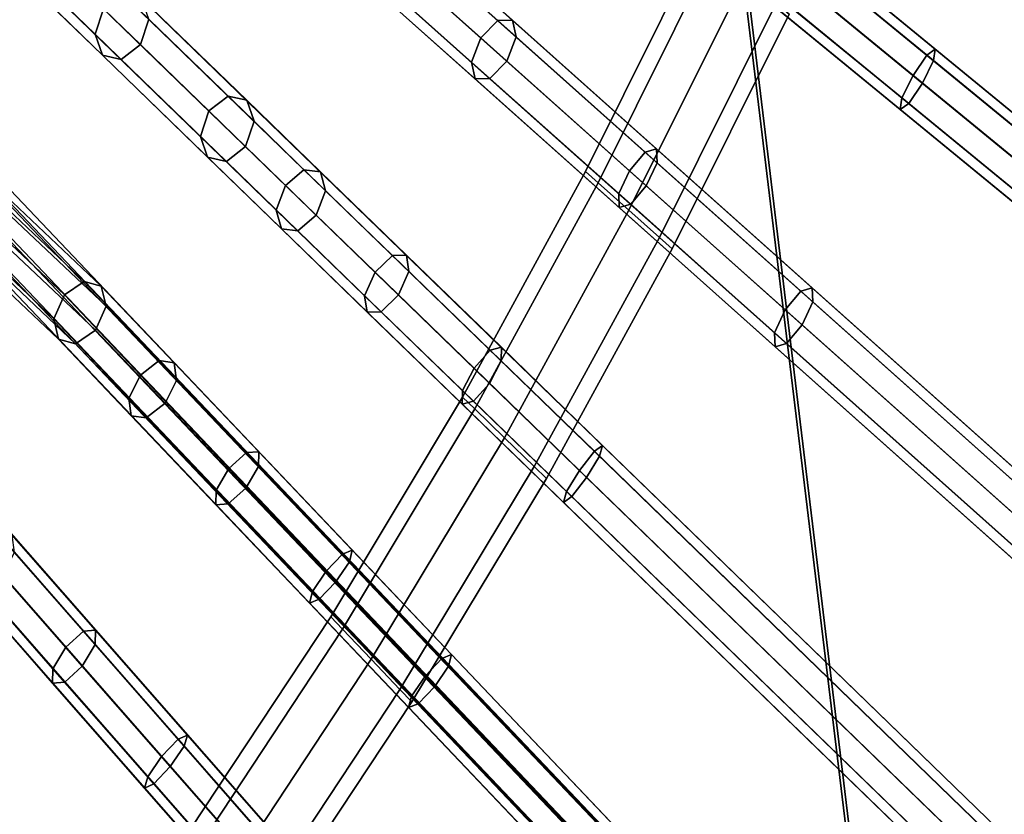
# Model space of a CAD drawing. Units: inches. Extents: x -14.3 to 14.3, y -12.6 to 11.1.
# Drawn here: x 6.1 to 7.6, y -7.3 to -6 of the extents above; entities that cross this region are included whole.
import ezdxf

# ---------------------------------------------------------------- set-up
doc = ezdxf.new("R2010")
doc.units = ezdxf.units.IN
doc.header["$MEASUREMENT"] = 0
doc.layers.add('Knoll Studio Chair Cushion', color=2, linetype='Continuous')
doc.layers.add('Knoll Studio Chair Frame', color=2, linetype='Continuous')

msp = doc.modelspace()

# ---------------------------------------------------------------- linework, layer by layer
at = {"layer": 'Knoll Studio Chair Cushion'}
for points in [[(7.1073, -5.154, 18.0801), (7.4308, -7.8323, 18.0925), (8.0755, -7.6918, 17.8672), (7.752, -5.0136, 17.8548)], [(7.4308, -7.875, 14.8965), (7.1073, -5.1967, 14.8841), (7.752, -5.0485, 15.1043), (8.0755, -7.7267, 15.1167)], [(7.4308, -7.8323, 18.0925), (7.1073, -5.154, 18.0801), (5.7065, -5.5071, 18.1426), (5.963, -8.2272, 18.1225)], [(7.4308, -7.875, 14.8965), (-7.4061, -7.903, 14.8969), (-7.088, -5.2236, 14.8845), (7.1073, -5.1967, 14.8841)]]:
    msp.add_3dface(points, dxfattribs=at)
at = {"layer": 'Knoll Studio Chair Frame'}
for points in [[(6.5607, -4.8822, 12.3624), (8.4124, -6.2737, -0.0083), (8.3825, -6.2992, -0.0118), (6.5308, -4.9077, 12.3589)], [(6.5964, -4.8892, 12.3707), (8.4481, -6.2807), (8.4124, -6.2737, -0.0083), (6.5607, -4.8822, 12.3624)], [(6.6171, -4.9246, 12.3791), (8.4688, -6.3161, 0.0083), (8.4481, -6.2807), (6.5964, -4.8892, 12.3707)], [(6.5308, -4.9077, 12.3589), (8.3825, -6.2992, -0.0118), (8.376, -6.3422, -0.0083), (6.5243, -4.9507, 12.3624)], [(6.6106, -4.9676, 12.3825), (8.4622, -6.3591, 0.0118), (8.4688, -6.3161, 0.0083), (6.6171, -4.9246, 12.3791)], [(6.5243, -4.9507, 12.3624), (8.376, -6.3422, -0.0083), (8.3966, -6.3776), (6.5449, -4.9861, 12.3707)], [(6.5807, -4.9931, 12.3791), (8.4323, -6.3846, 0.0083), (8.4622, -6.3591, 0.0118), (6.6106, -4.9676, 12.3825)], [(6.5449, -4.9861, 12.3707), (8.3966, -6.3776), (8.4323, -6.3846, 0.0083), (6.5807, -4.9931, 12.3791)], [(6.4185, -5.2156, 12.3532), (8.2239, -6.6965, -0.0084), (8.1932, -6.7206, -0.0118), (6.3878, -5.2396, 12.3497)], [(6.454, -5.2243, 12.3616), (8.2594, -6.7053), (8.2239, -6.6965, -0.0084), (6.4185, -5.2156, 12.3532)], [(6.4734, -5.2606, 12.3699), (8.2788, -6.7416, 0.0084), (8.2594, -6.7053), (6.454, -5.2243, 12.3616)], [(6.3878, -5.2396, 12.3497), (8.1932, -6.7206, -0.0118), (8.1852, -6.7632, -0.0084), (6.3798, -5.2823, 12.3532)], [(6.4654, -5.3033, 12.3734), (8.2708, -6.7843, 0.0118), (8.2788, -6.7416, 0.0084), (6.4734, -5.2606, 12.3699)], [(6.3798, -5.2823, 12.3532), (8.1852, -6.7632, -0.0084), (8.2046, -6.7996), (6.3992, -5.3186, 12.3616)], [(6.4347, -5.3273, 12.3699), (8.2401, -6.8083, 0.0084), (8.2708, -6.7843, 0.0118), (6.4654, -5.3033, 12.3734)], [(6.3992, -5.3186, 12.3616), (8.2046, -6.7996), (8.2401, -6.8083, 0.0084), (6.4347, -5.3273, 12.3699)], [(6.2547, -5.5347, 12.3455), (8.0197, -7.1108, -0.0084), (7.9882, -7.1334, -0.0119), (6.2232, -5.5573, 12.342)], [(6.2899, -5.5451, 12.3539), (8.0548, -7.1212), (8.0197, -7.1108, -0.0084), (6.2547, -5.5347, 12.3455)], [(6.3081, -5.5824, 12.3623), (8.073, -7.1584, 0.0084), (8.0548, -7.1212), (6.2899, -5.5451, 12.3539)], [(6.2232, -5.5573, 12.342), (7.9882, -7.1334, -0.0119), (7.9787, -7.1756, -0.0084), (6.2138, -5.5995, 12.3455)], [(6.2986, -5.6246, 12.3658), (8.0636, -7.2007, 0.0119), (8.073, -7.1584, 0.0084), (6.3081, -5.5824, 12.3623)], [(6.2138, -5.5995, 12.3455), (7.9787, -7.1756, -0.0084), (7.9969, -7.2128), (6.232, -5.6367, 12.3539)], [(6.2671, -5.6471, 12.3623), (8.032, -7.2232, 0.0084), (8.0636, -7.2007, 0.0119), (6.2986, -5.6246, 12.3658)], [(6.232, -5.6367, 12.3539), (7.9969, -7.2128), (8.032, -7.2232, 0.0084), (6.2671, -5.6471, 12.3623)], [(6.0076, -5.8289, 12.5546), (6.0398, -5.8079, 12.5581), (7.7999, -7.5157, -0.0085), (7.7677, -7.5367, -0.012)], [(6.0398, -5.8079, 12.5581), (6.0746, -5.82, 12.5666), (7.8347, -7.5277), (7.7999, -7.5157, -0.0085)], [(6.0746, -5.82, 12.5666), (6.0915, -5.858, 12.5751), (7.8515, -7.5657, 0.0085), (7.8347, -7.5277)], [(5.9967, -5.8707, 12.5581), (6.0076, -5.8289, 12.5546), (7.7677, -7.5367, -0.012), (7.7568, -7.5784, -0.0085)], [(6.0915, -5.858, 12.5751), (6.0806, -5.8998, 12.5787), (7.8407, -7.6075, 0.012), (7.8515, -7.5657, 0.0085)], [(6.7919, -6.0651, 14.3574), (6.8183, -6.038, 14.3431), (6.6175, -5.8587, 14.1025), (6.5892, -5.8841, 14.1147)], [(6.8183, -6.038, 14.3431), (6.8411, -6.0373, 14.3087), (6.6447, -5.862, 14.0731), (6.6175, -5.8587, 14.1025)], [(6.0136, -5.9087, 12.5666), (5.9967, -5.8707, 12.5581), (7.7568, -7.5784, -0.0085), (7.7737, -7.6165)], [(6.8411, -6.0373, 14.3087), (6.8469, -6.0635, 14.2742), (6.6549, -5.8921, 14.0437), (6.6447, -5.862, 14.0731)], [(6.7773, -6.1027, 14.3431), (6.7919, -6.0651, 14.3574), (6.5892, -5.8841, 14.1147), (6.5765, -5.9234, 14.1025)], [(6.0806, -5.8998, 12.5787), (6.0483, -5.9208, 12.5751), (7.8084, -7.6285, 0.0085), (7.8407, -7.6075, 0.012)], [(6.8469, -6.0635, 14.2742), (6.8323, -6.1012, 14.2599), (6.6422, -5.9314, 14.0315), (6.6549, -5.8921, 14.0437)], [(7.4867, -6.0918, 14.6529), (7.4999, -6.0823, 14.6131), (7.2816, -5.9032, 14.5238), (7.2636, -5.9088, 14.5616)], [(7.4999, -6.0823, 14.6131), (7.4971, -6.1004, 14.5733), (7.2836, -5.9253, 14.4859), (7.2816, -5.9032, 14.5238)], [(6.0483, -5.9208, 12.5751), (6.0136, -5.9087, 12.5666), (7.7737, -7.6165), (7.8084, -7.6285, 0.0085)], [(6.1912, -6.0594, 13.7639), (6.2043, -6.0198, 13.7746), (6.0878, -5.9068, 13.5037), (6.076, -5.9476, 13.4961)], [(6.9552, -6.2734, 3.9408), (6.9749, -6.2911, 4.0117), (7.1539, -5.9306, 4.0117), (7.1336, -5.9139, 3.9408)], [(6.9749, -6.2911, 3.8699), (6.9552, -6.2734, 3.9408), (7.1336, -5.9139, 3.9408), (7.1539, -5.9306, 3.8699)], [(7.4652, -6.1234, 14.6694), (7.4867, -6.0918, 14.6529), (7.2636, -5.9088, 14.5616), (7.2401, -5.9388, 14.5773)], [(6.2748, -6.0359, 13.7119), (6.2616, -6.0754, 13.7011), (6.1544, -5.9714, 13.4518), (6.1662, -5.9306, 13.4594)], [(6.7831, -6.1289, 14.3087), (6.7773, -6.1027, 14.3431), (6.5765, -5.9234, 14.1025), (6.5867, -5.9536, 14.0731)], [(6.8323, -6.1012, 14.2599), (6.8059, -6.1283, 14.2742), (6.614, -5.9569, 14.0437), (6.6422, -5.9314, 14.0315)], [(6.9749, -6.2911, 4.0117), (7.0226, -6.3336, 4.0411), (7.203, -5.9709, 4.0411), (7.1539, -5.9306, 4.0117)], [(7.0226, -6.3336, 3.8406), (6.9749, -6.2911, 3.8699), (7.1539, -5.9306, 3.8699), (7.203, -5.9709, 3.8406)], [(7.4971, -6.1004, 14.5733), (7.4799, -6.1355, 14.5568), (7.2684, -5.962, 14.4703), (7.2836, -5.9253, 14.4859)], [(6.2025, -6.092, 13.7379), (6.1912, -6.0594, 13.7639), (6.076, -5.9476, 13.4961), (6.0906, -5.9835, 13.4778)], [(7.448, -6.1585, 14.6529), (7.4652, -6.1234, 14.6694), (7.2401, -5.9388, 14.5773), (7.2249, -5.9755, 14.5616)], [(6.8059, -6.1283, 14.2742), (6.7831, -6.1289, 14.3087), (6.5867, -5.9536, 14.0731), (6.614, -5.9569, 14.0437)], [(7.4799, -6.1355, 14.5568), (7.4584, -6.1671, 14.5733), (7.2449, -5.992, 14.4859), (7.2684, -5.962, 14.4703)], [(6.2616, -6.0754, 13.7011), (6.2317, -6.0987, 13.7119), (6.1231, -5.9933, 13.4594), (6.1544, -5.9714, 13.4518)], [(7.0226, -6.3336, 4.0411), (7.0703, -6.3762, 4.0117), (7.2521, -6.0111, 4.0117), (7.203, -5.9709, 4.0411)], [(7.0703, -6.3762, 3.8699), (7.0226, -6.3336, 3.8406), (7.203, -5.9709, 3.8406), (7.2521, -6.0111, 3.8699)], [(7.4452, -6.1766, 14.6131), (7.448, -6.1585, 14.6529), (7.2249, -5.9755, 14.5616), (7.2269, -5.9975, 14.5238)], [(6.2317, -6.0987, 13.7119), (6.2025, -6.092, 13.7379), (6.0906, -5.9835, 13.4778), (6.1231, -5.9933, 13.4594)], [(6.3682, -6.1788, 14.0751), (6.3982, -6.1556, 14.0643), (6.2343, -5.9966, 13.7639), (6.2043, -6.0198, 13.7746)], [(6.3982, -6.1556, 14.0643), (6.4274, -6.1622, 14.0383), (6.2635, -6.0032, 13.7379), (6.2343, -5.9966, 13.7639)], [(7.4584, -6.1671, 14.5733), (7.4452, -6.1766, 14.6131), (7.2269, -5.9975, 14.5238), (7.2449, -5.992, 14.4859)], [(6.4274, -6.1622, 14.0383), (6.4387, -6.1949, 14.0123), (6.2748, -6.0359, 13.7119), (6.2635, -6.0032, 13.7379)], [(7.0703, -6.3762, 4.0117), (7.0901, -6.3939, 3.9408), (7.2724, -6.0278, 3.9408), (7.2521, -6.0111, 4.0117)], [(7.0901, -6.3939, 3.9408), (7.0703, -6.3762, 3.8699), (7.2521, -6.0111, 3.8699), (7.2724, -6.0278, 3.9408)], [(6.3551, -6.2184, 14.0643), (6.3682, -6.1788, 14.0751), (6.2043, -6.0198, 13.7746), (6.1912, -6.0594, 13.7639)], [(6.4387, -6.1949, 14.0123), (6.4255, -6.2344, 14.0016), (6.2616, -6.0754, 13.7011), (6.2748, -6.0359, 13.7119)], [(7.0234, -6.2719, 14.5339), (7.0478, -6.2429, 14.5181), (6.8183, -6.038, 14.3431), (6.7919, -6.0651, 14.3574)], [(7.0478, -6.2429, 14.5181), (7.0656, -6.2378, 14.48), (6.8411, -6.0373, 14.3087), (6.8183, -6.038, 14.3431)], [(7.0656, -6.2378, 14.48), (7.0664, -6.2595, 14.4419), (6.8469, -6.0635, 14.2742), (6.8411, -6.0373, 14.3087)], [(6.3664, -6.251, 14.0383), (6.3551, -6.2184, 14.0643), (6.1912, -6.0594, 13.7639), (6.2025, -6.092, 13.7379)], [(7.0068, -6.3077, 14.5181), (7.0234, -6.2719, 14.5339), (6.7919, -6.0651, 14.3574), (6.7773, -6.1027, 14.3431)], [(7.0664, -6.2595, 14.4419), (7.0497, -6.2954, 14.4262), (6.8323, -6.1012, 14.2599), (6.8469, -6.0635, 14.2742)], [(6.4255, -6.2344, 14.0016), (6.3956, -6.2577, 14.0123), (6.2317, -6.0987, 13.7119), (6.2616, -6.0754, 13.7011)], [(9.8664, -8.0438, 15.3017), (9.8796, -8.0342, 15.2619), (7.4999, -6.0823, 14.6131), (7.4867, -6.0918, 14.6529)], [(9.8796, -8.0342, 15.2619), (9.8768, -8.0523, 15.2221), (7.4971, -6.1004, 14.5733), (7.4999, -6.0823, 14.6131)], [(5.8378, -6.0897, 12.5613), (7.5664, -7.9096, -0.0046), (7.5327, -7.9273, -0.0065), (5.8041, -6.1074, 12.5593)], [(5.872, -6.1055, 12.5659), (7.6006, -7.9254), (7.5664, -7.9096, -0.0046), (5.8378, -6.0897, 12.5613)], [(6.3956, -6.2577, 14.0123), (6.3664, -6.251, 14.0383), (6.2025, -6.092, 13.7379), (6.2317, -6.0987, 13.7119)], [(7.0076, -6.3294, 14.48), (7.0068, -6.3077, 14.5181), (6.7773, -6.1027, 14.3431), (6.7831, -6.1289, 14.3087)], [(7.0497, -6.2954, 14.4262), (7.0254, -6.3243, 14.4419), (6.8059, -6.1283, 14.2742), (6.8323, -6.1012, 14.2599)], [(9.8448, -8.0753, 15.3182), (9.8664, -8.0438, 15.3017), (7.4867, -6.0918, 14.6529), (7.4652, -6.1234, 14.6694)], [(9.8768, -8.0523, 15.2221), (9.8596, -8.0874, 15.2056), (7.4799, -6.1355, 14.5568), (7.4971, -6.1004, 14.5733)], [(5.8041, -6.1074, 12.5593), (7.5327, -7.9273, -0.0065), (7.5192, -7.968, -0.0046), (5.7906, -6.1482, 12.5613)], [(5.8866, -6.1455, 12.5705), (7.6153, -7.9653, 0.0046), (7.6006, -7.9254), (5.872, -6.1055, 12.5659)], [(7.0254, -6.3243, 14.4419), (7.0076, -6.3294, 14.48), (6.7831, -6.1289, 14.3087), (6.8059, -6.1283, 14.2742)], [(9.8276, -8.1105, 15.3017), (9.8448, -8.0753, 15.3182), (7.4652, -6.1234, 14.6694), (7.448, -6.1585, 14.6529)], [(5.7906, -6.1482, 12.5613), (7.5192, -7.968, -0.0046), (7.5338, -8.008), (5.8052, -6.1881, 12.5659)], [(5.8731, -6.1862, 12.5724), (7.6018, -8.0061, 0.0065), (7.6153, -7.9653, 0.0046), (5.8866, -6.1455, 12.5705)], [(9.8596, -8.0874, 15.2056), (9.838, -8.119, 15.2221), (7.4584, -6.1671, 14.5733), (7.4799, -6.1355, 14.5568)], [(6.4879, -6.295, 14.258), (6.5165, -6.2704, 14.2451), (6.3982, -6.1556, 14.0643), (6.3682, -6.1788, 14.0751)], [(6.5165, -6.2704, 14.2451), (6.5423, -6.2738, 14.2139), (6.4274, -6.1622, 14.0383), (6.3982, -6.1556, 14.0643)], [(6.5423, -6.2738, 14.2139), (6.5502, -6.3031, 14.1828), (6.4387, -6.1949, 14.0123), (6.4274, -6.1622, 14.0383)], [(9.8248, -8.1285, 15.2619), (9.8276, -8.1105, 15.3017), (7.448, -6.1585, 14.6529), (7.4452, -6.1766, 14.6131)], [(6.4734, -6.3332, 14.2451), (6.4879, -6.295, 14.258), (6.3682, -6.1788, 14.0751), (6.3551, -6.2184, 14.0643)], [(9.838, -8.119, 15.2221), (9.8248, -8.1285, 15.2619), (7.4452, -6.1766, 14.6131), (7.4584, -6.1671, 14.5733)], [(5.8052, -6.1881, 12.5659), (7.5338, -8.008), (7.568, -8.0238, 0.0046), (5.8394, -6.2039, 12.5705)], [(5.8394, -6.2039, 12.5705), (7.568, -8.0238, 0.0046), (7.6018, -8.0061, 0.0065), (5.8731, -6.1862, 12.5724)], [(6.5502, -6.3031, 14.1828), (6.5356, -6.3413, 14.1699), (6.4255, -6.2344, 14.0016), (6.4387, -6.1949, 14.0123)], [(6.4813, -6.3625, 14.2139), (6.4734, -6.3332, 14.2451), (6.3551, -6.2184, 14.0643), (6.3664, -6.251, 14.0383)], [(6.5356, -6.3413, 14.1699), (6.5071, -6.3659, 14.1828), (6.3956, -6.2577, 14.0123), (6.4255, -6.2344, 14.0016)], [(7.2905, -6.4597, 14.6179), (7.3083, -6.4545, 14.5798), (7.0656, -6.2378, 14.48), (7.0478, -6.2429, 14.5181)], [(7.3083, -6.4545, 14.5798), (7.3091, -6.4763, 14.5417), (7.0664, -6.2595, 14.4419), (7.0656, -6.2378, 14.48)], [(6.5071, -6.3659, 14.1828), (6.4813, -6.3625, 14.2139), (6.3664, -6.251, 14.0383), (6.3956, -6.2577, 14.0123)], [(7.2662, -6.4886, 14.6337), (7.2905, -6.4597, 14.6179), (7.0478, -6.2429, 14.5181), (7.0234, -6.2719, 14.5339)], [(6.6272, -6.4301, 14.4049), (6.6541, -6.4039, 14.3902), (6.5165, -6.2704, 14.2451), (6.4879, -6.295, 14.258)], [(6.6541, -6.4039, 14.3902), (6.676, -6.4035, 14.3549), (6.5423, -6.2738, 14.2139), (6.5165, -6.2704, 14.2451)], [(7.2495, -6.5244, 14.6179), (7.2662, -6.4886, 14.6337), (7.0234, -6.2719, 14.5339), (7.0068, -6.3077, 14.5181)], [(7.3091, -6.4763, 14.5417), (7.2925, -6.5121, 14.526), (7.0497, -6.2954, 14.4262), (7.0664, -6.2595, 14.4419)], [(6.676, -6.4035, 14.3549), (6.68, -6.429, 14.3196), (6.5502, -6.3031, 14.1828), (6.5423, -6.2738, 14.2139)], [(6.7633, -6.6247, 3.9408), (6.7824, -6.6432, 4.0117), (6.9749, -6.2911, 4.0117), (6.9552, -6.2734, 3.9408)], [(6.7824, -6.6432, 3.8699), (6.7633, -6.6247, 3.9408), (6.9552, -6.2734, 3.9408), (6.9749, -6.2911, 3.8699)], [(6.611, -6.4667, 14.3902), (6.6272, -6.4301, 14.4049), (6.4879, -6.295, 14.258), (6.4734, -6.3332, 14.2451)], [(6.68, -6.429, 14.3196), (6.6638, -6.4656, 14.305), (6.5356, -6.3413, 14.1699), (6.5502, -6.3031, 14.1828)], [(6.7824, -6.6432, 4.0117), (6.8286, -6.6881, 4.0411), (7.0226, -6.3336, 4.0411), (6.9749, -6.2911, 4.0117)], [(6.8286, -6.6881, 3.8406), (6.7824, -6.6432, 3.8699), (6.9749, -6.2911, 3.8699), (7.0226, -6.3336, 3.8406)], [(7.2925, -6.5121, 14.526), (7.2681, -6.541, 14.5417), (7.0254, -6.3243, 14.4419), (7.0497, -6.2954, 14.4262)], [(6.1434, -6.4656, 14.0566), (6.1741, -6.4444, 14.0445), (6.0257, -6.3042, 13.7807), (5.995, -6.3254, 13.7928)], [(6.1741, -6.4444, 14.0445), (6.2008, -6.4517, 14.0152), (6.0525, -6.3115, 13.7514), (6.0257, -6.3042, 13.7807)], [(6.2008, -6.4517, 14.0152), (6.2081, -6.4832, 13.9859), (6.0597, -6.343, 13.7221), (6.0525, -6.3115, 13.7514)], [(7.2503, -6.5462, 14.5798), (7.2495, -6.5244, 14.6179), (7.0068, -6.3077, 14.5181), (7.0076, -6.3294, 14.48)], [(6.1268, -6.5028, 14.0445), (6.1434, -6.4656, 14.0566), (5.995, -6.3254, 13.7928), (5.9785, -6.3626, 13.7807)], [(6.615, -6.4922, 14.3549), (6.611, -6.4667, 14.3902), (6.4734, -6.3332, 14.2451), (6.4813, -6.3625, 14.2139)], [(6.8286, -6.6881, 4.0411), (6.8749, -6.7329, 4.0117), (7.0703, -6.3762, 4.0117), (7.0226, -6.3336, 4.0411)], [(6.8749, -6.7329, 3.8699), (6.8286, -6.6881, 3.8406), (7.0226, -6.3336, 3.8406), (7.0703, -6.3762, 3.8699)], [(7.2681, -6.541, 14.5417), (7.2503, -6.5462, 14.5798), (7.0076, -6.3294, 14.48), (7.0254, -6.3243, 14.4419)], [(6.2081, -6.4832, 13.9859), (6.1915, -6.5205, 13.9738), (6.0431, -6.3802, 13.71), (6.0597, -6.343, 13.7221)], [(6.6638, -6.4656, 14.305), (6.6368, -6.4918, 14.3196), (6.5071, -6.3659, 14.1828), (6.5356, -6.3413, 14.1699)], [(5.5804, -6.3697, 12.5601), (5.6142, -6.352, 12.562), (7.3138, -8.292, -0.0046), (7.28, -8.3097, -0.0065)], [(5.6142, -6.352, 12.562), (5.6484, -6.3678, 12.5666), (7.348, -8.3078), (7.3138, -8.292, -0.0046)], [(6.134, -6.5343, 14.0152), (6.1268, -6.5028, 14.0445), (5.9785, -6.3626, 13.7807), (5.9857, -6.3941, 13.7514)], [(6.6368, -6.4918, 14.3196), (6.615, -6.4922, 14.3549), (6.4813, -6.3625, 14.2139), (6.5071, -6.3659, 14.1828)], [(5.5669, -6.4104, 12.562), (5.5804, -6.3697, 12.5601), (7.28, -8.3097, -0.0065), (7.2665, -8.3504, -0.0046)], [(5.6484, -6.3678, 12.5666), (5.663, -6.4078, 12.5712), (7.3626, -8.3477, 0.0046), (7.348, -8.3078)], [(6.1915, -6.5205, 13.9738), (6.1608, -6.5416, 13.9859), (6.0124, -6.4014, 13.7221), (6.0431, -6.3802, 13.71)], [(6.8749, -6.7329, 4.0117), (6.894, -6.7515, 3.9408), (7.0901, -6.3939, 3.9408), (7.0703, -6.3762, 4.0117)], [(6.894, -6.7515, 3.9408), (6.8749, -6.7329, 3.8699), (7.0703, -6.3762, 3.8699), (7.0901, -6.3939, 3.9408)], [(6.1608, -6.5416, 13.9859), (6.134, -6.5343, 14.0152), (5.9857, -6.3941, 13.7514), (6.0124, -6.4014, 13.7221)], [(5.5816, -6.4504, 12.5666), (5.5669, -6.4104, 12.562), (7.2665, -8.3504, -0.0046), (7.2812, -8.3904)], [(5.663, -6.4078, 12.5712), (5.6495, -6.4485, 12.5731), (7.3491, -8.3885, 0.0065), (7.3626, -8.3477, 0.0046)], [(6.7814, -6.5797, 14.5108), (6.8065, -6.5518, 14.4949), (6.6541, -6.4039, 14.3902), (6.6272, -6.4301, 14.4049)], [(6.8065, -6.5518, 14.4949), (6.824, -6.5471, 14.4566), (6.676, -6.4035, 14.3549), (6.6541, -6.4039, 14.3902)], [(6.824, -6.5471, 14.4566), (6.8237, -6.5684, 14.4183), (6.68, -6.429, 14.3196), (6.676, -6.4035, 14.3549)], [(6.7634, -6.6146, 14.4949), (6.7814, -6.5797, 14.5108), (6.6272, -6.4301, 14.4049), (6.611, -6.4667, 14.3902)], [(6.8237, -6.5684, 14.4183), (6.8056, -6.6033, 14.4024), (6.6638, -6.4656, 14.305), (6.68, -6.429, 14.3196)], [(5.6158, -6.4662, 12.5712), (5.5816, -6.4504, 12.5666), (7.2812, -8.3904), (7.3154, -8.4062, 0.0046)], [(5.6495, -6.4485, 12.5731), (5.6158, -6.4662, 12.5712), (7.3154, -8.4062, 0.0046), (7.3491, -8.3885, 0.0065)], [(6.2619, -6.5908, 14.2388), (6.2911, -6.5679, 14.2248), (6.1741, -6.4444, 14.0445), (6.1434, -6.4656, 14.0566)], [(6.2911, -6.5679, 14.2248), (6.3143, -6.5712, 14.1909), (6.2008, -6.4517, 14.0152), (6.1741, -6.4444, 14.0445)], [(6.3143, -6.5712, 14.1909), (6.318, -6.5987, 14.157), (6.2081, -6.4832, 13.9859), (6.2008, -6.4517, 14.0152)], [(9.7799, -8.6827, 15.24), (9.7977, -8.6776, 15.202), (7.3083, -6.4545, 14.5798), (7.2905, -6.4597, 14.6179)], [(9.7977, -8.6776, 15.202), (9.7985, -8.6993, 15.1639), (7.3091, -6.4763, 14.5417), (7.3083, -6.4545, 14.5798)], [(6.2439, -6.6263, 14.2248), (6.2619, -6.5908, 14.2388), (6.1434, -6.4656, 14.0566), (6.1268, -6.5028, 14.0445)], [(6.763, -6.6359, 14.4566), (6.7634, -6.6146, 14.4949), (6.611, -6.4667, 14.3902), (6.615, -6.4922, 14.3549)], [(6.8056, -6.6033, 14.4024), (6.7805, -6.6312, 14.4183), (6.6368, -6.4918, 14.3196), (6.6638, -6.4656, 14.305)], [(9.7556, -8.7116, 15.2558), (9.7799, -8.6827, 15.24), (7.2905, -6.4597, 14.6179), (7.2662, -6.4886, 14.6337)], [(6.318, -6.5987, 14.157), (6.3, -6.6343, 14.143), (6.1915, -6.5205, 13.9738), (6.2081, -6.4832, 13.9859)], [(9.7985, -8.6993, 15.1639), (9.7819, -8.7351, 15.1481), (7.2925, -6.5121, 14.526), (7.3091, -6.4763, 14.5417)], [(6.2475, -6.6538, 14.1909), (6.2439, -6.6263, 14.2248), (6.1268, -6.5028, 14.0445), (6.134, -6.5343, 14.0152)], [(6.7805, -6.6312, 14.4183), (6.763, -6.6359, 14.4566), (6.615, -6.4922, 14.3549), (6.6368, -6.4918, 14.3196)], [(9.7389, -8.7474, 15.24), (9.7556, -8.7116, 15.2558), (7.2662, -6.4886, 14.6337), (7.2495, -6.5244, 14.6179)], [(9.7819, -8.7351, 15.1481), (9.7575, -8.7641, 15.1639), (7.2681, -6.541, 14.5417), (7.2925, -6.5121, 14.526)], [(6.3, -6.6343, 14.143), (6.2708, -6.6571, 14.157), (6.1608, -6.5416, 13.9859), (6.1915, -6.5205, 13.9738)], [(9.7397, -8.7692, 15.202), (9.7389, -8.7474, 15.24), (7.2495, -6.5244, 14.6179), (7.2503, -6.5462, 14.5798)], [(6.2708, -6.6571, 14.157), (6.2475, -6.6538, 14.1909), (6.134, -6.5343, 14.0152), (6.1608, -6.5416, 13.9859)], [(6.9688, -6.7092, 14.5557), (6.9816, -6.7, 14.5157), (6.824, -6.5471, 14.4566), (6.8065, -6.5518, 14.4949)], [(6.9816, -6.7, 14.5157), (6.9766, -6.7168, 14.4756), (6.8237, -6.5684, 14.4183), (6.824, -6.5471, 14.4566)], [(9.7575, -8.7641, 15.1639), (9.7397, -8.7692, 15.202), (7.2503, -6.5462, 14.5798), (7.2681, -6.541, 14.5417)], [(6.9456, -6.739, 14.5723), (6.9688, -6.7092, 14.5557), (6.8065, -6.5518, 14.4949), (6.7814, -6.5797, 14.5108)], [(6.3993, -6.7359, 14.3837), (6.4268, -6.7112, 14.3682), (6.2911, -6.5679, 14.2248), (6.2619, -6.5908, 14.2388)], [(6.4268, -6.7112, 14.3682), (6.4461, -6.7099, 14.3308), (6.3143, -6.5712, 14.1909), (6.2911, -6.5679, 14.2248)], [(6.4461, -6.7099, 14.3308), (6.4458, -6.7329, 14.2935), (6.318, -6.5987, 14.157), (6.3143, -6.5712, 14.1909)], [(6.9256, -6.772, 14.5557), (6.9456, -6.739, 14.5723), (6.7814, -6.5797, 14.5108), (6.7634, -6.6146, 14.4949)], [(6.9766, -6.7168, 14.4756), (6.9567, -6.7498, 14.459), (6.8056, -6.6033, 14.4024), (6.8237, -6.5684, 14.4183)], [(5.3749, -6.5914, 12.5661), (7.0353, -8.6456, -0.004), (7.001, -8.6617, -0.0056), (5.3406, -6.6074, 12.5645)], [(5.4086, -6.6088, 12.5701), (7.069, -8.6631), (7.0353, -8.6456, -0.004), (5.3749, -6.5914, 12.5661)], [(6.3796, -6.7696, 14.3682), (6.3993, -6.7359, 14.3837), (6.2619, -6.5908, 14.2388), (6.2439, -6.6263, 14.2248)], [(5.3406, -6.6074, 12.5645), (7.001, -8.6617, -0.0056), (6.9861, -8.7018, -0.004), (5.3257, -6.6475, 12.5661)], [(5.4219, -6.6495, 12.5741), (7.0823, -8.7038, 0.004), (7.069, -8.6631), (5.4086, -6.6088, 12.5701)], [(6.4458, -6.7329, 14.2935), (6.4261, -6.7666, 14.278), (6.3, -6.6343, 14.143), (6.318, -6.5987, 14.157)], [(6.9567, -6.7498, 14.459), (6.9335, -6.7796, 14.4756), (6.7805, -6.6312, 14.4183), (6.8056, -6.6033, 14.4024)], [(6.5582, -6.9669, 3.9408), (6.5767, -6.9863, 4.0117), (6.7824, -6.6432, 4.0117), (6.7633, -6.6247, 3.9408)], [(6.5767, -6.9863, 3.8699), (6.5582, -6.9669, 3.9408), (6.7633, -6.6247, 3.9408), (6.7824, -6.6432, 3.8699)], [(6.9206, -6.7888, 14.5157), (6.9256, -6.772, 14.5557), (6.7634, -6.6146, 14.4949), (6.763, -6.6359, 14.4566)], [(6.3793, -6.7925, 14.3308), (6.3796, -6.7696, 14.3682), (6.2439, -6.6263, 14.2248), (6.2475, -6.6538, 14.1909)], [(6.4261, -6.7666, 14.278), (6.3986, -6.7913, 14.2935), (6.2708, -6.6571, 14.157), (6.3, -6.6343, 14.143)], [(6.9335, -6.7796, 14.4756), (6.9206, -6.7888, 14.5157), (6.763, -6.6359, 14.4566), (6.7805, -6.6312, 14.4183)], [(5.3257, -6.6475, 12.5661), (6.9861, -8.7018, -0.004), (6.9994, -8.7425), (5.3391, -6.6882, 12.5701)], [(5.4071, -6.6897, 12.5757), (7.0674, -8.7439, 0.0056), (7.0823, -8.7038, 0.004), (5.4219, -6.6495, 12.5741)], [(6.3986, -6.7913, 14.2935), (6.3793, -6.7925, 14.3308), (6.2475, -6.6538, 14.1909), (6.2708, -6.6571, 14.157)], [(6.5767, -6.9863, 4.0117), (6.6213, -7.0333, 4.0411), (6.8286, -6.6881, 4.0411), (6.7824, -6.6432, 4.0117)], [(6.6213, -7.0333, 3.8406), (6.5767, -6.9863, 3.8699), (6.7824, -6.6432, 3.8699), (6.8286, -6.6881, 3.8406)], [(5.3391, -6.6882, 12.5701), (6.9994, -8.7425), (7.0331, -8.7599, 0.004), (5.3727, -6.7057, 12.5741)], [(5.3727, -6.7057, 12.5741), (7.0331, -8.7599, 0.004), (7.0674, -8.7439, 0.0056), (5.4071, -6.6897, 12.5757)], [(6.6213, -7.0333, 4.0411), (6.666, -7.0804, 4.0117), (6.8749, -6.7329, 4.0117), (6.8286, -6.6881, 4.0411)], [(6.666, -7.0804, 3.8699), (6.6213, -7.0333, 3.8406), (6.8286, -6.6881, 3.8406), (6.8749, -6.7329, 3.8699)], [(9.6752, -9.3352, 15.1794), (9.6881, -9.326, 15.1393), (6.9816, -6.7, 14.5157), (6.9688, -6.7092, 14.5557)], [(9.6881, -9.326, 15.1393), (9.6831, -9.3428, 15.0992), (6.9766, -6.7168, 14.4756), (6.9816, -6.7, 14.5157)], [(6.551, -6.8961, 14.4863), (6.5767, -6.8694, 14.4699), (6.4268, -6.7112, 14.3682), (6.3993, -6.7359, 14.3837)], [(6.5767, -6.8694, 14.4699), (6.5917, -6.8632, 14.4303), (6.4461, -6.7099, 14.3308), (6.4268, -6.7112, 14.3682)], [(6.5917, -6.8632, 14.4303), (6.5872, -6.8813, 14.3907), (6.4458, -6.7329, 14.2935), (6.4461, -6.7099, 14.3308)], [(9.652, -9.365, 15.196), (9.6752, -9.3352, 15.1794), (6.9688, -6.7092, 14.5557), (6.9456, -6.739, 14.5723)], [(9.6831, -9.3428, 15.0992), (9.6631, -9.3757, 15.0826), (6.9567, -6.7498, 14.459), (6.9766, -6.7168, 14.4756)], [(6.5872, -6.8813, 14.3907), (6.5657, -6.913, 14.3743), (6.4261, -6.7666, 14.278), (6.4458, -6.7329, 14.2935)], [(6.666, -7.0804, 4.0117), (6.6845, -7.0998, 3.9408), (6.894, -6.7515, 3.9408), (6.8749, -6.7329, 4.0117)], [(6.6845, -7.0998, 3.9408), (6.666, -7.0804, 3.8699), (6.8749, -6.7329, 3.8699), (6.894, -6.7515, 3.9408)], [(6.5295, -6.9278, 14.4699), (6.551, -6.8961, 14.4863), (6.3993, -6.7359, 14.3837), (6.3796, -6.7696, 14.3682)], [(9.6321, -9.3979, 15.1794), (9.652, -9.365, 15.196), (6.9456, -6.739, 14.5723), (6.9256, -6.772, 14.5557)], [(9.6631, -9.3757, 15.0826), (9.6399, -9.4056, 15.0992), (6.9335, -6.7796, 14.4756), (6.9567, -6.7498, 14.459)], [(6.5249, -6.9459, 14.4303), (6.5295, -6.9278, 14.4699), (6.3796, -6.7696, 14.3682), (6.3793, -6.7925, 14.3308)], [(6.5657, -6.913, 14.3743), (6.5399, -6.9397, 14.3907), (6.3986, -6.7913, 14.2935), (6.4261, -6.7666, 14.278)], [(9.6271, -9.4147, 15.1393), (9.6321, -9.3979, 15.1794), (6.9256, -6.772, 14.5557), (6.9206, -6.7888, 14.5157)], [(6.5399, -6.9397, 14.3907), (6.5249, -6.9459, 14.4303), (6.3793, -6.7925, 14.3308), (6.3986, -6.7913, 14.2935)], [(9.6399, -9.4056, 15.0992), (9.6271, -9.4147, 15.1393), (6.9206, -6.7888, 14.5157), (6.9335, -6.7796, 14.4756)], [(5.1194, -6.806, 12.5736), (6.7269, -8.9622, -0.0034), (6.692, -8.9765, -0.0048), (5.0846, -6.8203, 12.5722)], [(5.1525, -6.825, 12.577), (6.76, -8.9813), (6.7269, -8.9622, -0.0034), (5.1194, -6.806, 12.5736)], [(5.0846, -6.8203, 12.5722), (6.692, -8.9765, -0.0048), (6.6758, -9.0159, -0.0034), (5.0684, -6.8597, 12.5736)], [(5.1645, -6.8664, 12.5803), (6.7719, -9.0226, 0.0034), (6.76, -8.9813), (5.1525, -6.825, 12.577)], [(6.1454, -7.0145, 14.3611), (6.1728, -6.9896, 14.3456), (6.039, -6.8369, 14.2023), (6.0099, -6.8599, 14.2165)], [(6.1728, -6.9896, 14.3456), (6.1917, -6.9879, 14.308), (6.062, -6.8399, 14.1682), (6.039, -6.8369, 14.2023)], [(6.1917, -6.9879, 14.308), (6.1911, -7.0105, 14.2704), (6.0654, -6.8671, 14.134), (6.062, -6.8399, 14.1682)], [(5.0684, -6.8597, 12.5736), (6.6758, -9.0159, -0.0034), (6.6878, -9.0572), (5.0803, -6.901, 12.577)], [(5.1483, -6.9058, 12.5817), (6.7557, -9.062, 0.0048), (6.7719, -9.0226, 0.0034), (5.1645, -6.8664, 12.5803)], [(6.1255, -7.048, 14.3456), (6.1454, -7.0145, 14.3611), (6.0099, -6.8599, 14.2165), (5.9918, -6.8954, 14.2023)], [(6.1911, -7.0105, 14.2704), (6.1712, -7.044, 14.2548), (6.0473, -6.9026, 14.1198), (6.0654, -6.8671, 14.134)], [(6.7056, -7.0589, 14.5419), (6.7313, -7.0321, 14.5255), (6.5767, -6.8694, 14.4699), (6.551, -6.8961, 14.4863)], [(6.7313, -7.0321, 14.5255), (6.7463, -7.026, 14.4859), (6.5917, -6.8632, 14.4303), (6.5767, -6.8694, 14.4699)], [(6.7463, -7.026, 14.4859), (6.7418, -7.044, 14.4463), (6.5872, -6.8813, 14.3907), (6.5917, -6.8632, 14.4303)], [(6.7418, -7.044, 14.4463), (6.7203, -7.0757, 14.4299), (6.5657, -6.913, 14.3743), (6.5872, -6.8813, 14.3907)], [(5.0803, -6.901, 12.577), (6.6878, -9.0572), (6.7209, -9.0763, 0.0034), (5.1134, -6.9201, 12.5803)], [(6.1249, -7.0706, 14.308), (6.1255, -7.048, 14.3456), (5.9918, -6.8954, 14.2023), (5.9952, -6.9225, 14.1682)], [(6.6841, -7.0906, 14.5255), (6.7056, -7.0589, 14.5419), (6.551, -6.8961, 14.4863), (6.5295, -6.9278, 14.4699)], [(5.1134, -6.9201, 12.5803), (6.7209, -9.0763, 0.0034), (6.7557, -9.062, 0.0048), (5.1483, -6.9058, 12.5817)], [(6.1712, -7.044, 14.2548), (6.1438, -7.0689, 14.2704), (6.0182, -6.9255, 14.134), (6.0473, -6.9026, 14.1198)], [(6.7203, -7.0757, 14.4299), (6.6945, -7.1025, 14.4463), (6.5399, -6.9397, 14.3907), (6.5657, -6.913, 14.3743)], [(6.1438, -7.0689, 14.2704), (6.1249, -7.0706, 14.308), (5.9952, -6.9225, 14.1682), (6.0182, -6.9255, 14.134)], [(6.6795, -7.1086, 14.4859), (6.6841, -7.0906, 14.5255), (6.5295, -6.9278, 14.4699), (6.5249, -6.9459, 14.4303)], [(6.6945, -7.1025, 14.4463), (6.6795, -7.1086, 14.4859), (6.5249, -6.9459, 14.4303), (6.5399, -6.9397, 14.3907)], [(6.3394, -7.2985, 3.9408), (6.3572, -7.3188, 4.0117), (6.5767, -6.9863, 4.0117), (6.5582, -6.9669, 3.9408)], [(6.3572, -7.3188, 3.8699), (6.3394, -7.2985, 3.9408), (6.5582, -6.9669, 3.9408), (6.5767, -6.9863, 3.8699)], [(6.2947, -7.185, 14.462), (6.3203, -7.158, 14.4456), (6.1728, -6.9896, 14.3456), (6.1454, -7.0145, 14.3611)], [(6.3203, -7.158, 14.4456), (6.3348, -7.1513, 14.4058), (6.1917, -6.9879, 14.308), (6.1728, -6.9896, 14.3456)], [(6.3348, -7.1513, 14.4058), (6.3298, -7.1689, 14.3661), (6.1911, -7.0105, 14.2704), (6.1917, -6.9879, 14.308)], [(6.3572, -7.3188, 4.0117), (6.4003, -7.3679, 4.0411), (6.6213, -7.0333, 4.0411), (6.5767, -6.9863, 4.0117)], [(6.4003, -7.3679, 3.8406), (6.3572, -7.3188, 3.8699), (6.5767, -6.9863, 3.8699), (6.6213, -7.0333, 3.8406)], [(4.7966, -7.0454, 12.584), (4.8141, -7.0068, 12.5825), (6.3561, -9.2511, -0.005), (6.3386, -9.2897, -0.0035)], [(4.8141, -7.0068, 12.5825), (4.8494, -6.9942, 12.584), (6.3914, -9.2384, -0.0035), (6.3561, -9.2511, -0.005)], [(4.8494, -6.9942, 12.584), (4.8819, -7.0148, 12.5875), (6.4238, -9.2591), (6.3914, -9.2384, -0.0035)], [(4.8819, -7.0148, 12.5875), (4.8924, -7.0567, 12.591), (6.4344, -9.301, 0.0035), (6.4238, -9.2591)], [(6.2731, -7.2164, 14.4456), (6.2947, -7.185, 14.462), (6.1454, -7.0145, 14.3611), (6.1255, -7.048, 14.3456)], [(6.3298, -7.1689, 14.3661), (6.3082, -7.2004, 14.3496), (6.1712, -7.044, 14.2548), (6.1911, -7.0105, 14.2704)], [(6.4003, -7.3679, 4.0411), (6.4433, -7.4171, 4.0117), (6.666, -7.0804, 4.0117), (6.6213, -7.0333, 4.0411)], [(6.4433, -7.4171, 3.8699), (6.4003, -7.3679, 3.8406), (6.6213, -7.0333, 3.8406), (6.666, -7.0804, 3.8699)], [(9.535, -10.0377, 15.1351), (9.5608, -10.0109, 15.1187), (6.7313, -7.0321, 14.5255), (6.7056, -7.0589, 14.5419)], [(9.5608, -10.0109, 15.1187), (9.5758, -10.0048, 15.0791), (6.7463, -7.026, 14.4859), (6.7313, -7.0321, 14.5255)], [(9.5758, -10.0048, 15.0791), (9.5712, -10.0228, 15.0395), (6.7418, -7.044, 14.4463), (6.7463, -7.026, 14.4859)], [(4.8072, -7.0873, 12.5875), (4.7966, -7.0454, 12.584), (6.3386, -9.2897, -0.0035), (6.3491, -9.3316)], [(6.2681, -7.234, 14.4058), (6.2731, -7.2164, 14.4456), (6.1255, -7.048, 14.3456), (6.1249, -7.0706, 14.308)], [(6.3082, -7.2004, 14.3496), (6.2826, -7.2273, 14.3661), (6.1438, -7.0689, 14.2704), (6.1712, -7.044, 14.2548)], [(9.5712, -10.0228, 15.0395), (9.5497, -10.0545, 15.0232), (6.7203, -7.0757, 14.4299), (6.7418, -7.044, 14.4463)], [(4.8924, -7.0567, 12.591), (4.8749, -7.0952, 12.5925), (6.4169, -9.3395, 0.005), (6.4344, -9.301, 0.0035)], [(6.2826, -7.2273, 14.3661), (6.2681, -7.234, 14.4058), (6.1249, -7.0706, 14.308), (6.1438, -7.0689, 14.2704)], [(9.5135, -10.0694, 15.1187), (9.535, -10.0377, 15.1351), (6.7056, -7.0589, 14.5419), (6.6841, -7.0906, 14.5255)], [(6.4433, -7.4171, 4.0117), (6.4611, -7.4374, 3.9408), (6.6845, -7.0998, 3.9408), (6.666, -7.0804, 4.0117)], [(6.4611, -7.4374, 3.9408), (6.4433, -7.4171, 3.8699), (6.666, -7.0804, 3.8699), (6.6845, -7.0998, 3.9408)], [(9.5497, -10.0545, 15.0232), (9.524, -10.0813, 15.0395), (6.6945, -7.1025, 14.4463), (6.7203, -7.0757, 14.4299)], [(4.8396, -7.1079, 12.591), (4.8072, -7.0873, 12.5875), (6.3491, -9.3316), (6.3816, -9.3522, 0.0035)], [(4.8749, -7.0952, 12.5925), (4.8396, -7.1079, 12.591), (6.3816, -9.3522, 0.0035), (6.4169, -9.3395, 0.005)], [(9.509, -10.0874, 15.0791), (9.5135, -10.0694, 15.1187), (6.6841, -7.0906, 14.5255), (6.6795, -7.1086, 14.4859)], [(9.524, -10.0813, 15.0395), (9.509, -10.0874, 15.0791), (6.6795, -7.1086, 14.4859), (6.6945, -7.1025, 14.4463)], [(6.4528, -7.3654, 14.5157), (6.4765, -7.3363, 14.4989), (6.3203, -7.158, 14.4456), (6.2947, -7.185, 14.462)], [(6.4765, -7.3363, 14.4989), (6.4865, -7.3245, 14.4584), (6.3348, -7.1513, 14.4058), (6.3203, -7.158, 14.4456)], [(6.4865, -7.3245, 14.4584), (6.477, -7.3368, 14.4179), (6.3298, -7.1689, 14.3661), (6.3348, -7.1513, 14.4058)], [(6.477, -7.3368, 14.4179), (6.4534, -7.3662, 14.4011), (6.3082, -7.2004, 14.3496), (6.3298, -7.1689, 14.3661)], [(6.4293, -7.3947, 14.4989), (6.4528, -7.3654, 14.5157), (6.2947, -7.185, 14.462), (6.2731, -7.2164, 14.4456)], [(6.4534, -7.3662, 14.4011), (6.4297, -7.3953, 14.4179), (6.2826, -7.2273, 14.3661), (6.3082, -7.2004, 14.3496)], [(6.4197, -7.4071, 14.4584), (6.4293, -7.3947, 14.4989), (6.2731, -7.2164, 14.4456), (6.2681, -7.234, 14.4058)], [(6.4297, -7.3953, 14.4179), (6.4197, -7.4071, 14.4584), (6.2681, -7.234, 14.4058), (6.2826, -7.2273, 14.3661)]]:
    msp.add_3dface(points, dxfattribs=at)

doc.saveas('drawing.dxf')
